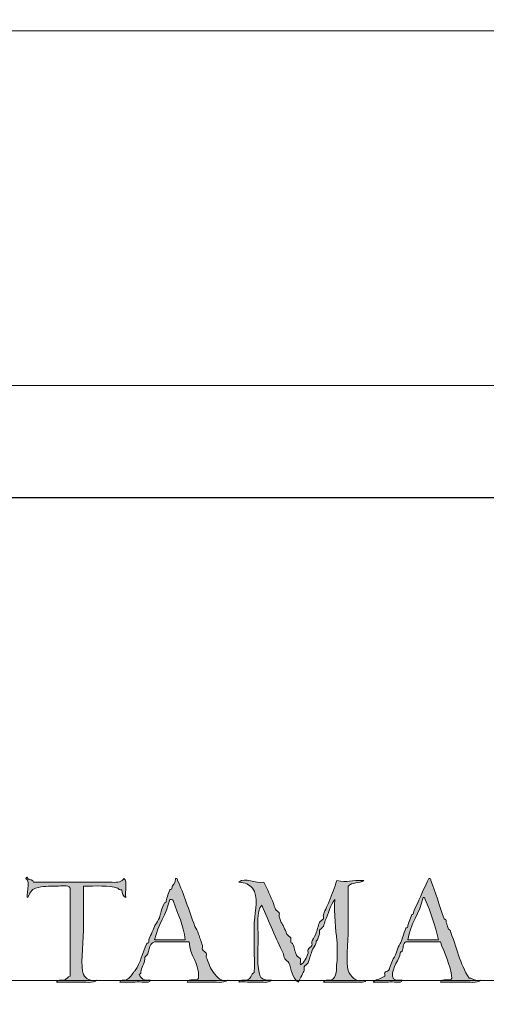
# Model space of a CAD drawing. Units: inches. Extents: x 0 to 17, y 0 to 11.
# Drawn here: x 2.6 to 3.1, y 0.8 to 1.9 of the extents above; entities that cross this region are included whole.
import ezdxf

# ---------------------------------------------------------------- set-up
doc = ezdxf.new("R2010")
doc.units = ezdxf.units.IN
doc.header["$MEASUREMENT"] = 0
doc.layers.add('Layer 1', color=7, linetype='Continuous')

# ---------------------------------------------------------------- blocks, each defined once
blk = doc.blocks.new('block 45')
at = {"layer": 'Layer 1', "lineweight": 0}
for points in [[(0.0085, 0.874), (17.0101, 0.874), (17.0101, 11.0101), (0.0085, 11.0101), (0.0085, 0.874)], [(0.0085, 0.874), (0.0186, 11), (17, 11), (17, 0.8754), (0.0085, 0.874)]]:
    blk.add_lwpolyline(points, dxfattribs=at)
blk = doc.blocks.new('block 44')
at = {"layer": 'Layer 1'}
blk.add_blockref('block 45', (0, 0), dxfattribs=at)
blk = doc.blocks.new('block 43')
at = {"layer": 'Layer 1'}
blk.add_blockref('block 44', (0, 0), dxfattribs=at)
blk = doc.blocks.new('block 46')
at = {"layer": 'Layer 1', "true_color": 0x191919}
h = blk.add_hatch(color=250, dxfattribs=at)
edge = h.paths.add_edge_path()
edge.add_spline(control_points=[(2.6042, 0.9808), (2.6046, 0.9831), (2.6062, 0.9819), (2.6062, 0.9808), (2.6079, 0.9791), (2.6117, 0.9796), (2.6123, 0.9768), (2.6123, 0.9768), (2.6945, 0.9768), (2.6945, 0.9768), (2.7003, 0.9764), (2.7047, 0.9773), (2.7066, 0.9808), (2.7111, 0.978), (2.7073, 0.9669), (2.7086, 0.9608), (2.7059, 0.9621), (2.7048, 0.965), (2.7046, 0.9688), (2.7022, 0.9685), (2.701, 0.9692), (2.7005, 0.9708), (2.6906, 0.9736), (2.6771, 0.9728), (2.6644, 0.9728), (2.6644, 0.9728), (2.6644, 0.9266), (2.6644, 0.9266), (2.6644, 0.9099), (2.6609, 0.8877), (2.6644, 0.8805), (2.667, 0.8752), (2.6723, 0.8731), (2.6785, 0.8745), (2.6748, 0.8707), (2.6663, 0.8726), (2.6584, 0.8725), (2.6513, 0.8724), (2.643, 0.8725), (2.6363, 0.8725), (2.6369, 0.8752), (2.6414, 0.8741), (2.6444, 0.8745), (2.647, 0.8752), (2.6475, 0.878), (2.6504, 0.8785), (2.6504, 0.8785), (2.6504, 0.9708), (2.6504, 0.9708), (2.6485, 0.9745), (2.6411, 0.9727), (2.6363, 0.9728), (2.6278, 0.9729), (2.6224, 0.9726), (2.6143, 0.9708), (2.6097, 0.9693), (2.6083, 0.9648), (2.6062, 0.9608), (2.603, 0.9609), (2.6101, 0.978), (2.6042, 0.9808)], knot_values=[0, 0, 0, 0, 0.013889, 0.013889, 0.013889, 0.027778, 0.027778, 0.027778, 0.041667, 0.041667, 0.041667, 0.055556, 0.055556, 0.055556, 0.069444, 0.069444, 0.069444, 0.083333, 0.083333, 0.083333, 0.097222, 0.097222, 0.097222, 0.111111, 0.111111, 0.111111, 0.125, 0.125, 0.125, 0.138889, 0.138889, 0.138889, 0.152778, 0.152778, 0.152778, 0.166667, 0.166667, 0.166667, 0.180556, 0.180556, 0.180556, 0.194444, 0.194444, 0.194444, 0.208333, 0.208333, 0.208333, 0.222222, 0.222222, 0.222222, 0.236111, 0.236111, 0.236111, 0.25, 0.25, 0.25, 0.263889, 0.263889, 0.263889, 0.277778, 0.277778, 0.277778, 0.277778], degree=3, periodic=0)
edge.add_line((2.6042, 0.9808), (2.6042, 0.9808))
h = blk.add_hatch(color=250, dxfattribs=at)
edge = h.paths.add_edge_path()
edge.add_spline(control_points=[(2.7607, 0.9808), (2.7624, 0.9812), (2.7626, 0.98), (2.7627, 0.9788), (2.7694, 0.9649), (2.7745, 0.9478), (2.7808, 0.9307), (2.7818, 0.9279), (2.7839, 0.9263), (2.7848, 0.9226), (2.7858, 0.9185), (2.7876, 0.9154), (2.7888, 0.9106), (2.7891, 0.9094), (2.7884, 0.9077), (2.7888, 0.9066), (2.7893, 0.9054), (2.7924, 0.9036), (2.7928, 0.9026), (2.7933, 0.9015), (2.7925, 0.8997), (2.7928, 0.8986), (2.7931, 0.8975), (2.7973, 0.8867), (2.7989, 0.8845), (2.8025, 0.8794), (2.8066, 0.8727), (2.8149, 0.8745), (2.8112, 0.8707), (2.8027, 0.8726), (2.7948, 0.8725), (2.7878, 0.8724), (2.7795, 0.8725), (2.7728, 0.8725), (2.7736, 0.877), (2.7834, 0.8725), (2.7848, 0.8765), (2.7854, 0.8932), (2.7756, 0.8994), (2.7748, 0.9146), (2.7748, 0.9146), (2.7387, 0.9146), (2.7387, 0.9146), (2.7317, 0.9129), (2.7343, 0.9016), (2.7286, 0.8986), (2.7287, 0.8925), (2.7261, 0.8899), (2.7246, 0.8845), (2.7241, 0.8824), (2.7249, 0.8808), (2.7226, 0.8805), (2.7243, 0.8762), (2.7276, 0.8734), (2.7346, 0.8745), (2.7331, 0.87), (2.7234, 0.8737), (2.7186, 0.8725), (2.7186, 0.8725), (2.7025, 0.8725), (2.7025, 0.8725), (2.7029, 0.8748), (2.7062, 0.8742), (2.7086, 0.8745), (2.712, 0.8759), (2.7142, 0.8787), (2.7166, 0.8825), (2.7173, 0.8836), (2.7181, 0.8838), (2.7186, 0.8845), (2.724, 0.8927), (2.726, 0.9023), (2.7306, 0.9126), (2.7311, 0.9135), (2.7325, 0.9124), (2.7326, 0.9146), (2.7327, 0.9151), (2.7325, 0.9161), (2.7326, 0.9166), (2.7337, 0.9192), (2.7369, 0.9263), (2.7387, 0.9307), (2.7392, 0.932), (2.7445, 0.9392), (2.7447, 0.9427), (2.7448, 0.9442), (2.747, 0.9509), (2.7487, 0.9547), (2.7491, 0.9557), (2.7506, 0.9546), (2.7507, 0.9567), (2.7508, 0.9582), (2.753, 0.965), (2.7547, 0.9688), (2.7551, 0.9697), (2.7566, 0.9686), (2.7567, 0.9708), (2.7569, 0.974), (2.7609, 0.9751), (2.7607, 0.9808)], knot_values=[0, 0, 0, 0, 0.013889, 0.013889, 0.013889, 0.027778, 0.027778, 0.027778, 0.041667, 0.041667, 0.041667, 0.055556, 0.055556, 0.055556, 0.069444, 0.069444, 0.069444, 0.083333, 0.083333, 0.083333, 0.097222, 0.097222, 0.097222, 0.111111, 0.111111, 0.111111, 0.125, 0.125, 0.125, 0.138889, 0.138889, 0.138889, 0.152778, 0.152778, 0.152778, 0.166667, 0.166667, 0.166667, 0.180556, 0.180556, 0.180556, 0.194444, 0.194444, 0.194444, 0.208333, 0.208333, 0.208333, 0.222222, 0.222222, 0.222222, 0.236111, 0.236111, 0.236111, 0.25, 0.25, 0.25, 0.263889, 0.263889, 0.263889, 0.277778, 0.277778, 0.277778, 0.291667, 0.291667, 0.291667, 0.305556, 0.305556, 0.305556, 0.319444, 0.319444, 0.319444, 0.333333, 0.333333, 0.333333, 0.347222, 0.347222, 0.347222, 0.361111, 0.361111, 0.361111, 0.375, 0.375, 0.375, 0.388889, 0.388889, 0.388889, 0.402778, 0.402778, 0.402778, 0.416667, 0.416667, 0.416667, 0.430556, 0.430556, 0.430556, 0.444444, 0.444444, 0.444444, 0.458333, 0.458333, 0.458333, 0.458333], degree=3, periodic=0)
edge.add_line((2.7607, 0.9808), (2.7607, 0.9808))
edge = h.paths.add_edge_path()
edge.add_spline(control_points=[(2.7387, 0.9166), (2.7387, 0.9166), (2.7708, 0.9166), (2.7708, 0.9166), (2.7691, 0.9324), (2.7629, 0.9435), (2.7587, 0.9567), (2.7583, 0.9583), (2.7571, 0.9591), (2.7547, 0.9588), (2.751, 0.9431), (2.7424, 0.9323), (2.7387, 0.9166)], knot_values=[0, 0, 0, 0, 0.013889, 0.013889, 0.013889, 0.027778, 0.027778, 0.027778, 0.041667, 0.041667, 0.041667, 0.055556, 0.055556, 0.055556, 0.055556], degree=3, periodic=0)
edge.add_line((2.7387, 0.9166), (2.7387, 0.9166))
h = blk.add_hatch(color=250, dxfattribs=at)
edge = h.paths.add_edge_path()
edge.add_spline(control_points=[(2.8269, 0.9768), (2.8339, 0.983), (2.8434, 0.9746), (2.853, 0.9768), (2.8568, 0.9699), (2.8599, 0.9618), (2.8631, 0.9547), (2.8638, 0.9532), (2.864, 0.9507), (2.8651, 0.9487), (2.8657, 0.9476), (2.8686, 0.9457), (2.8691, 0.9447), (2.8696, 0.9436), (2.8688, 0.9419), (2.8691, 0.9407), (2.8691, 0.9408), (2.8709, 0.9348), (2.8711, 0.9347), (2.8732, 0.933), (2.8748, 0.9277), (2.8771, 0.9226), (2.8777, 0.9215), (2.8807, 0.9196), (2.8811, 0.9186), (2.8816, 0.9175), (2.8808, 0.9158), (2.8811, 0.9146), (2.8816, 0.9126), (2.8827, 0.9136), (2.8831, 0.9126), (2.8848, 0.909), (2.8853, 0.9047), (2.8871, 0.9006), (2.8876, 0.8996), (2.8909, 0.8973), (2.8912, 0.8966), (2.8917, 0.8947), (2.8907, 0.8924), (2.8912, 0.8905), (2.8951, 0.8927), (2.8981, 0.8982), (2.8992, 0.9026), (2.8995, 0.9038), (2.8987, 0.9055), (2.8992, 0.9066), (2.8997, 0.9078), (2.9028, 0.9096), (2.9032, 0.9106), (2.9037, 0.9117), (2.9029, 0.9135), (2.9032, 0.9146), (2.9037, 0.9166), (2.9058, 0.9191), (2.9072, 0.9226), (2.9088, 0.9266), (2.9096, 0.9309), (2.9112, 0.9347), (2.9117, 0.9359), (2.9148, 0.9377), (2.9152, 0.9387), (2.9157, 0.9398), (2.9149, 0.9415), (2.9152, 0.9427), (2.9158, 0.9448), (2.9193, 0.9518), (2.9213, 0.9567), (2.9241, 0.9641), (2.927, 0.971), (2.9293, 0.9788), (2.9403, 0.9761), (2.9446, 0.9791), (2.9574, 0.9788), (2.9536, 0.9753), (2.9445, 0.977), (2.9413, 0.9728), (2.9413, 0.9728), (2.9413, 0.9287), (2.9413, 0.9287), (2.9413, 0.9128), (2.9383, 0.8928), (2.9413, 0.8845), (2.9438, 0.878), (2.9487, 0.872), (2.9574, 0.8745), (2.9637, 0.8728), (2.9538, 0.8718), (2.9513, 0.8725), (2.9513, 0.8725), (2.9152, 0.8725), (2.9152, 0.8725), (2.9158, 0.8752), (2.9202, 0.8741), (2.9233, 0.8745), (2.9298, 0.8774), (2.9287, 0.8863), (2.9293, 0.8926), (2.93, 0.9001), (2.93, 0.9086), (2.9293, 0.9166), (2.9285, 0.9254), (2.9258, 0.9449), (2.9273, 0.9588), (2.9222, 0.9525), (2.9204, 0.9441), (2.9172, 0.9367), (2.9166, 0.9352), (2.9163, 0.9326), (2.9152, 0.9307), (2.9146, 0.9295), (2.9117, 0.9276), (2.9112, 0.9266), (2.9107, 0.9256), (2.9115, 0.9238), (2.9112, 0.9226), (2.9112, 0.9227), (2.9094, 0.9168), (2.9092, 0.9166), (2.9076, 0.9153), (2.9078, 0.9151), (2.9072, 0.9126), (2.9067, 0.9106), (2.9046, 0.9081), (2.9032, 0.9046), (2.9017, 0.9008), (2.9008, 0.8964), (2.8992, 0.8926), (2.8987, 0.8913), (2.8956, 0.8895), (2.8952, 0.8885), (2.8947, 0.8874), (2.8955, 0.8857), (2.8952, 0.8845), (2.8946, 0.8822), (2.891, 0.8771), (2.8892, 0.8725), (2.8818, 0.8764), (2.8821, 0.8861), (2.8791, 0.8926), (2.8785, 0.8939), (2.8757, 0.8954), (2.8751, 0.8966), (2.8739, 0.8988), (2.874, 0.9006), (2.8731, 0.9026), (2.8664, 0.9175), (2.8577, 0.9359), (2.851, 0.9527), (2.8445, 0.9463), (2.8471, 0.9317), (2.847, 0.9186), (2.8469, 0.9043), (2.8456, 0.8876), (2.849, 0.8785), (2.8509, 0.875), (2.8553, 0.8741), (2.8611, 0.8745), (2.8575, 0.8707), (2.8518, 0.8726), (2.845, 0.8725), (2.8394, 0.8724), (2.8321, 0.8726), (2.8269, 0.8725), (2.8276, 0.8752), (2.832, 0.8741), (2.835, 0.8745), (2.8397, 0.8751), (2.8395, 0.8807), (2.843, 0.8825), (2.8436, 0.8991), (2.8421, 0.9181), (2.843, 0.9347), (2.8437, 0.9487), (2.8481, 0.9609), (2.841, 0.9708), (2.8376, 0.9741), (2.8337, 0.9769), (2.8269, 0.9768)], knot_values=[0, 0, 0, 0, 0.013889, 0.013889, 0.013889, 0.027778, 0.027778, 0.027778, 0.041667, 0.041667, 0.041667, 0.055556, 0.055556, 0.055556, 0.069444, 0.069444, 0.069444, 0.083333, 0.083333, 0.083333, 0.097222, 0.097222, 0.097222, 0.111111, 0.111111, 0.111111, 0.125, 0.125, 0.125, 0.138889, 0.138889, 0.138889, 0.152778, 0.152778, 0.152778, 0.166667, 0.166667, 0.166667, 0.180556, 0.180556, 0.180556, 0.194444, 0.194444, 0.194444, 0.208333, 0.208333, 0.208333, 0.222222, 0.222222, 0.222222, 0.236111, 0.236111, 0.236111, 0.25, 0.25, 0.25, 0.263889, 0.263889, 0.263889, 0.277778, 0.277778, 0.277778, 0.291667, 0.291667, 0.291667, 0.305556, 0.305556, 0.305556, 0.319444, 0.319444, 0.319444, 0.333333, 0.333333, 0.333333, 0.347222, 0.347222, 0.347222, 0.361111, 0.361111, 0.361111, 0.375, 0.375, 0.375, 0.388889, 0.388889, 0.388889, 0.402778, 0.402778, 0.402778, 0.416667, 0.416667, 0.416667, 0.430556, 0.430556, 0.430556, 0.444444, 0.444444, 0.444444, 0.458333, 0.458333, 0.458333, 0.472222, 0.472222, 0.472222, 0.486111, 0.486111, 0.486111, 0.5, 0.5, 0.5, 0.513889, 0.513889, 0.513889, 0.527778, 0.527778, 0.527778, 0.541667, 0.541667, 0.541667, 0.555556, 0.555556, 0.555556, 0.569444, 0.569444, 0.569444, 0.583333, 0.583333, 0.583333, 0.597222, 0.597222, 0.597222, 0.611111, 0.611111, 0.611111, 0.625, 0.625, 0.625, 0.638889, 0.638889, 0.638889, 0.652778, 0.652778, 0.652778, 0.666667, 0.666667, 0.666667, 0.680556, 0.680556, 0.680556, 0.694444, 0.694444, 0.694444, 0.708333, 0.708333, 0.708333, 0.722222, 0.722222, 0.722222, 0.736111, 0.736111, 0.736111, 0.75, 0.75, 0.75, 0.763889, 0.763889, 0.763889, 0.777778, 0.777778, 0.777778, 0.791667, 0.791667, 0.791667, 0.805556, 0.805556, 0.805556, 0.819444, 0.819444, 0.819444, 0.819444], degree=3, periodic=0)
edge.add_line((2.8269, 0.9768), (2.8269, 0.9768))
h = blk.add_hatch(color=250, dxfattribs=at)
edge = h.paths.add_edge_path()
edge.add_spline(control_points=[(3.0256, 0.9808), (3.0273, 0.9812), (3.0275, 0.98), (3.0276, 0.9788), (3.0328, 0.9659), (3.036, 0.9537), (3.0416, 0.9387), (3.0419, 0.9379), (3.0435, 0.9387), (3.0437, 0.9367), (3.0437, 0.9362), (3.0435, 0.9352), (3.0437, 0.9347), (3.0444, 0.9327), (3.0449, 0.9315), (3.0457, 0.9287), (3.0461, 0.9268), (3.0473, 0.9275), (3.0477, 0.9266), (3.0542, 0.9095), (3.0581, 0.8914), (3.0677, 0.8765), (3.0725, 0.8765), (3.0736, 0.873), (3.0798, 0.8745), (3.0761, 0.8707), (3.0676, 0.8726), (3.0597, 0.8725), (3.0526, 0.8724), (3.0443, 0.8725), (3.0376, 0.8725), (3.0385, 0.877), (3.0483, 0.8725), (3.0497, 0.8765), (3.048, 0.8915), (3.0418, 0.902), (3.0376, 0.9146), (3.0376, 0.9146), (3.0015, 0.9146), (3.0015, 0.9146), (2.998, 0.9125), (2.999, 0.908), (2.9975, 0.9046), (2.9971, 0.9037), (2.9956, 0.9048), (2.9955, 0.9026), (2.9952, 0.8966), (2.9869, 0.8878), (2.9875, 0.8785), (2.9878, 0.8741), (2.9925, 0.8742), (2.9975, 0.8745), (2.9966, 0.87), (2.9876, 0.8737), (2.9835, 0.8725), (2.9835, 0.8725), (2.9674, 0.8725), (2.9674, 0.8725), (2.9688, 0.8754), (2.973, 0.8749), (2.9754, 0.8765), (2.9758, 0.8767), (2.9793, 0.8782), (2.9794, 0.8785), (2.9799, 0.8795), (2.9788, 0.8816), (2.9794, 0.8825), (2.9799, 0.8832), (2.9832, 0.8839), (2.9835, 0.8845), (2.9857, 0.8895), (2.9861, 0.8932), (2.9895, 0.8986), (2.9909, 0.9007), (2.9927, 0.9082), (2.9955, 0.9126), (2.9973, 0.9155), (2.9992, 0.9233), (3.0015, 0.9287), (3.0019, 0.9296), (3.0034, 0.9285), (3.0035, 0.9307), (3.0036, 0.9323), (3.0059, 0.9388), (3.0075, 0.9427), (3.0079, 0.9436), (3.0094, 0.9426), (3.0095, 0.9447), (3.0096, 0.9464), (3.0121, 0.9515), (3.0136, 0.9547), (3.0176, 0.964), (3.022, 0.9732), (3.0256, 0.9808)], knot_values=[0, 0, 0, 0, 0.013889, 0.013889, 0.013889, 0.027778, 0.027778, 0.027778, 0.041667, 0.041667, 0.041667, 0.055556, 0.055556, 0.055556, 0.069444, 0.069444, 0.069444, 0.083333, 0.083333, 0.083333, 0.097222, 0.097222, 0.097222, 0.111111, 0.111111, 0.111111, 0.125, 0.125, 0.125, 0.138889, 0.138889, 0.138889, 0.152778, 0.152778, 0.152778, 0.166667, 0.166667, 0.166667, 0.180556, 0.180556, 0.180556, 0.194444, 0.194444, 0.194444, 0.208333, 0.208333, 0.208333, 0.222222, 0.222222, 0.222222, 0.236111, 0.236111, 0.236111, 0.25, 0.25, 0.25, 0.263889, 0.263889, 0.263889, 0.277778, 0.277778, 0.277778, 0.291667, 0.291667, 0.291667, 0.305556, 0.305556, 0.305556, 0.319444, 0.319444, 0.319444, 0.333333, 0.333333, 0.333333, 0.347222, 0.347222, 0.347222, 0.361111, 0.361111, 0.361111, 0.375, 0.375, 0.375, 0.388889, 0.388889, 0.388889, 0.402778, 0.402778, 0.402778, 0.416667, 0.416667, 0.416667, 0.430556, 0.430556, 0.430556, 0.430556], degree=3, periodic=0)
edge.add_line((3.0256, 0.9808), (3.0256, 0.9808))
edge = h.paths.add_edge_path()
edge.add_spline(control_points=[(3.0035, 0.9166), (3.0035, 0.9166), (3.0356, 0.9166), (3.0356, 0.9166), (3.0323, 0.9321), (3.0273, 0.9458), (3.0216, 0.9588), (3.0215, 0.96), (3.0213, 0.9611), (3.0196, 0.9608), (3.016, 0.9442), (3.0061, 0.9341), (3.0035, 0.9166)], knot_values=[0, 0, 0, 0, 0.013889, 0.013889, 0.013889, 0.027778, 0.027778, 0.027778, 0.041667, 0.041667, 0.041667, 0.055556, 0.055556, 0.055556, 0.055556], degree=3, periodic=0)
edge.add_line((3.0035, 0.9166), (3.0035, 0.9166))
at = {"layer": 'Layer 1', "lineweight": 0}
for points, knots in [([(2.6042, 0.9808), (2.6046, 0.9831), (2.6062, 0.9819), (2.6062, 0.9808), (2.6079, 0.9791), (2.6117, 0.9796), (2.6123, 0.9768), (2.6123, 0.9768), (2.6945, 0.9768), (2.6945, 0.9768), (2.7003, 0.9764), (2.7047, 0.9773), (2.7066, 0.9808), (2.7111, 0.978), (2.7073, 0.9669), (2.7086, 0.9608), (2.7059, 0.9621), (2.7048, 0.965), (2.7046, 0.9688), (2.7022, 0.9685), (2.701, 0.9692), (2.7005, 0.9708), (2.6906, 0.9736), (2.6771, 0.9728), (2.6644, 0.9728), (2.6644, 0.9728), (2.6644, 0.9266), (2.6644, 0.9266), (2.6644, 0.9099), (2.6609, 0.8877), (2.6644, 0.8805), (2.667, 0.8752), (2.6723, 0.8731), (2.6785, 0.8745), (2.6748, 0.8707), (2.6663, 0.8726), (2.6584, 0.8725), (2.6513, 0.8724), (2.643, 0.8725), (2.6363, 0.8725), (2.6369, 0.8752), (2.6414, 0.8741), (2.6444, 0.8745), (2.647, 0.8752), (2.6475, 0.878), (2.6504, 0.8785), (2.6504, 0.8785), (2.6504, 0.9708), (2.6504, 0.9708), (2.6485, 0.9745), (2.6411, 0.9727), (2.6363, 0.9728), (2.6278, 0.9729), (2.6224, 0.9726), (2.6143, 0.9708), (2.6097, 0.9693), (2.6083, 0.9648), (2.6062, 0.9608), (2.603, 0.9609), (2.6101, 0.978), (2.6042, 0.9808)], [0, 0, 0, 0, 1, 1, 1, 2, 2, 2, 3, 3, 3, 4, 4, 4, 5, 5, 5, 6, 6, 6, 7, 7, 7, 8, 8, 8, 9, 9, 9, 10, 10, 10, 11, 11, 11, 12, 12, 12, 13, 13, 13, 14, 14, 14, 15, 15, 15, 16, 16, 16, 17, 17, 17, 18, 18, 18, 19, 19, 19, 20, 20, 20, 20]), ([(2.7607, 0.9808), (2.7624, 0.9812), (2.7626, 0.98), (2.7627, 0.9788), (2.7694, 0.9649), (2.7745, 0.9478), (2.7808, 0.9307), (2.7818, 0.9279), (2.7839, 0.9263), (2.7848, 0.9226), (2.7858, 0.9185), (2.7876, 0.9154), (2.7888, 0.9106), (2.7891, 0.9094), (2.7884, 0.9077), (2.7888, 0.9066), (2.7893, 0.9054), (2.7924, 0.9036), (2.7928, 0.9026), (2.7933, 0.9015), (2.7925, 0.8997), (2.7928, 0.8986), (2.7931, 0.8975), (2.7973, 0.8867), (2.7989, 0.8845), (2.8025, 0.8794), (2.8066, 0.8727), (2.8149, 0.8745), (2.8112, 0.8707), (2.8027, 0.8726), (2.7948, 0.8725), (2.7878, 0.8724), (2.7795, 0.8725), (2.7728, 0.8725), (2.7736, 0.877), (2.7834, 0.8725), (2.7848, 0.8765), (2.7854, 0.8932), (2.7756, 0.8994), (2.7748, 0.9146), (2.7748, 0.9146), (2.7387, 0.9146), (2.7387, 0.9146), (2.7317, 0.9129), (2.7343, 0.9016), (2.7286, 0.8986), (2.7287, 0.8925), (2.7261, 0.8899), (2.7246, 0.8845), (2.7241, 0.8824), (2.7249, 0.8808), (2.7226, 0.8805), (2.7243, 0.8762), (2.7276, 0.8734), (2.7346, 0.8745), (2.7331, 0.87), (2.7234, 0.8737), (2.7186, 0.8725), (2.7186, 0.8725), (2.7025, 0.8725), (2.7025, 0.8725), (2.7029, 0.8748), (2.7062, 0.8742), (2.7086, 0.8745), (2.712, 0.8759), (2.7142, 0.8787), (2.7166, 0.8825), (2.7173, 0.8836), (2.7181, 0.8838), (2.7186, 0.8845), (2.724, 0.8927), (2.726, 0.9023), (2.7306, 0.9126), (2.7311, 0.9135), (2.7325, 0.9124), (2.7326, 0.9146), (2.7327, 0.9151), (2.7325, 0.9161), (2.7326, 0.9166), (2.7337, 0.9192), (2.7369, 0.9263), (2.7387, 0.9307), (2.7392, 0.932), (2.7445, 0.9392), (2.7447, 0.9427), (2.7448, 0.9442), (2.747, 0.9509), (2.7487, 0.9547), (2.7491, 0.9557), (2.7506, 0.9546), (2.7507, 0.9567), (2.7508, 0.9582), (2.753, 0.965), (2.7547, 0.9688), (2.7551, 0.9697), (2.7566, 0.9686), (2.7567, 0.9708), (2.7569, 0.974), (2.7609, 0.9751), (2.7607, 0.9808)], [0, 0, 0, 0, 1, 1, 1, 2, 2, 2, 3, 3, 3, 4, 4, 4, 5, 5, 5, 6, 6, 6, 7, 7, 7, 8, 8, 8, 9, 9, 9, 10, 10, 10, 11, 11, 11, 12, 12, 12, 13, 13, 13, 14, 14, 14, 15, 15, 15, 16, 16, 16, 17, 17, 17, 18, 18, 18, 19, 19, 19, 20, 20, 20, 21, 21, 21, 22, 22, 22, 23, 23, 23, 24, 24, 24, 25, 25, 25, 26, 26, 26, 27, 27, 27, 28, 28, 28, 29, 29, 29, 30, 30, 30, 31, 31, 31, 32, 32, 32, 33, 33, 33, 33]), ([(2.8269, 0.9768), (2.8339, 0.983), (2.8434, 0.9746), (2.853, 0.9768), (2.8568, 0.9699), (2.8599, 0.9618), (2.8631, 0.9547), (2.8638, 0.9532), (2.864, 0.9507), (2.8651, 0.9487), (2.8657, 0.9476), (2.8686, 0.9457), (2.8691, 0.9447), (2.8696, 0.9436), (2.8688, 0.9419), (2.8691, 0.9407), (2.8691, 0.9408), (2.8709, 0.9348), (2.8711, 0.9347), (2.8732, 0.933), (2.8748, 0.9277), (2.8771, 0.9226), (2.8777, 0.9215), (2.8807, 0.9196), (2.8811, 0.9186), (2.8816, 0.9175), (2.8808, 0.9158), (2.8811, 0.9146), (2.8816, 0.9126), (2.8827, 0.9136), (2.8831, 0.9126), (2.8848, 0.909), (2.8853, 0.9047), (2.8871, 0.9006), (2.8876, 0.8996), (2.8909, 0.8973), (2.8912, 0.8966), (2.8917, 0.8947), (2.8907, 0.8924), (2.8912, 0.8905), (2.8951, 0.8927), (2.8981, 0.8982), (2.8992, 0.9026), (2.8995, 0.9038), (2.8987, 0.9055), (2.8992, 0.9066), (2.8997, 0.9078), (2.9028, 0.9096), (2.9032, 0.9106), (2.9037, 0.9117), (2.9029, 0.9135), (2.9032, 0.9146), (2.9037, 0.9166), (2.9058, 0.9191), (2.9072, 0.9226), (2.9088, 0.9266), (2.9096, 0.9309), (2.9112, 0.9347), (2.9117, 0.9359), (2.9148, 0.9377), (2.9152, 0.9387), (2.9157, 0.9398), (2.9149, 0.9415), (2.9152, 0.9427), (2.9158, 0.9448), (2.9193, 0.9518), (2.9213, 0.9567), (2.9241, 0.9641), (2.927, 0.971), (2.9293, 0.9788), (2.9403, 0.9761), (2.9446, 0.9791), (2.9574, 0.9788), (2.9536, 0.9753), (2.9445, 0.977), (2.9413, 0.9728), (2.9413, 0.9728), (2.9413, 0.9287), (2.9413, 0.9287), (2.9413, 0.9128), (2.9383, 0.8928), (2.9413, 0.8845), (2.9438, 0.878), (2.9487, 0.872), (2.9574, 0.8745), (2.9637, 0.8728), (2.9538, 0.8718), (2.9513, 0.8725), (2.9513, 0.8725), (2.9152, 0.8725), (2.9152, 0.8725), (2.9158, 0.8752), (2.9202, 0.8741), (2.9233, 0.8745), (2.9298, 0.8774), (2.9287, 0.8863), (2.9293, 0.8926), (2.93, 0.9001), (2.93, 0.9086), (2.9293, 0.9166), (2.9285, 0.9254), (2.9258, 0.9449), (2.9273, 0.9588), (2.9222, 0.9525), (2.9204, 0.9441), (2.9172, 0.9367), (2.9166, 0.9352), (2.9163, 0.9326), (2.9152, 0.9307), (2.9146, 0.9295), (2.9117, 0.9276), (2.9112, 0.9266), (2.9107, 0.9256), (2.9115, 0.9238), (2.9112, 0.9226), (2.9112, 0.9227), (2.9094, 0.9168), (2.9092, 0.9166), (2.9076, 0.9153), (2.9078, 0.9151), (2.9072, 0.9126), (2.9067, 0.9106), (2.9046, 0.9081), (2.9032, 0.9046), (2.9017, 0.9008), (2.9008, 0.8964), (2.8992, 0.8926), (2.8987, 0.8913), (2.8956, 0.8895), (2.8952, 0.8885), (2.8947, 0.8874), (2.8955, 0.8857), (2.8952, 0.8845), (2.8946, 0.8822), (2.891, 0.8771), (2.8892, 0.8725), (2.8818, 0.8764), (2.8821, 0.8861), (2.8791, 0.8926), (2.8785, 0.8939), (2.8757, 0.8954), (2.8751, 0.8966), (2.8739, 0.8988), (2.874, 0.9006), (2.8731, 0.9026), (2.8664, 0.9175), (2.8577, 0.9359), (2.851, 0.9527), (2.8445, 0.9463), (2.8471, 0.9317), (2.847, 0.9186), (2.8469, 0.9043), (2.8456, 0.8876), (2.849, 0.8785), (2.8509, 0.875), (2.8553, 0.8741), (2.8611, 0.8745), (2.8575, 0.8707), (2.8518, 0.8726), (2.845, 0.8725), (2.8394, 0.8724), (2.8321, 0.8726), (2.8269, 0.8725), (2.8276, 0.8752), (2.832, 0.8741), (2.835, 0.8745), (2.8397, 0.8751), (2.8395, 0.8807), (2.843, 0.8825), (2.8436, 0.8991), (2.8421, 0.9181), (2.843, 0.9347), (2.8437, 0.9487), (2.8481, 0.9609), (2.841, 0.9708), (2.8376, 0.9741), (2.8337, 0.9769), (2.8269, 0.9768)], [0, 0, 0, 0, 1, 1, 1, 2, 2, 2, 3, 3, 3, 4, 4, 4, 5, 5, 5, 6, 6, 6, 7, 7, 7, 8, 8, 8, 9, 9, 9, 10, 10, 10, 11, 11, 11, 12, 12, 12, 13, 13, 13, 14, 14, 14, 15, 15, 15, 16, 16, 16, 17, 17, 17, 18, 18, 18, 19, 19, 19, 20, 20, 20, 21, 21, 21, 22, 22, 22, 23, 23, 23, 24, 24, 24, 25, 25, 25, 26, 26, 26, 27, 27, 27, 28, 28, 28, 29, 29, 29, 30, 30, 30, 31, 31, 31, 32, 32, 32, 33, 33, 33, 34, 34, 34, 35, 35, 35, 36, 36, 36, 37, 37, 37, 38, 38, 38, 39, 39, 39, 40, 40, 40, 41, 41, 41, 42, 42, 42, 43, 43, 43, 44, 44, 44, 45, 45, 45, 46, 46, 46, 47, 47, 47, 48, 48, 48, 49, 49, 49, 50, 50, 50, 51, 51, 51, 52, 52, 52, 53, 53, 53, 54, 54, 54, 55, 55, 55, 56, 56, 56, 57, 57, 57, 58, 58, 58, 59, 59, 59, 59]), ([(3.0256, 0.9808), (3.0273, 0.9812), (3.0275, 0.98), (3.0276, 0.9788), (3.0328, 0.9659), (3.036, 0.9537), (3.0416, 0.9387), (3.0419, 0.9379), (3.0435, 0.9387), (3.0437, 0.9367), (3.0437, 0.9362), (3.0435, 0.9352), (3.0437, 0.9347), (3.0444, 0.9327), (3.0449, 0.9315), (3.0457, 0.9287), (3.0461, 0.9268), (3.0473, 0.9275), (3.0477, 0.9266), (3.0542, 0.9095), (3.0581, 0.8914), (3.0677, 0.8765), (3.0725, 0.8765), (3.0736, 0.873), (3.0798, 0.8745), (3.0761, 0.8707), (3.0676, 0.8726), (3.0597, 0.8725), (3.0526, 0.8724), (3.0443, 0.8725), (3.0376, 0.8725), (3.0385, 0.877), (3.0483, 0.8725), (3.0497, 0.8765), (3.048, 0.8915), (3.0418, 0.902), (3.0376, 0.9146), (3.0376, 0.9146), (3.0015, 0.9146), (3.0015, 0.9146), (2.998, 0.9125), (2.999, 0.908), (2.9975, 0.9046), (2.9971, 0.9037), (2.9956, 0.9048), (2.9955, 0.9026), (2.9952, 0.8966), (2.9869, 0.8878), (2.9875, 0.8785), (2.9878, 0.8741), (2.9925, 0.8742), (2.9975, 0.8745), (2.9966, 0.87), (2.9876, 0.8737), (2.9835, 0.8725), (2.9835, 0.8725), (2.9674, 0.8725), (2.9674, 0.8725), (2.9688, 0.8754), (2.973, 0.8749), (2.9754, 0.8765), (2.9758, 0.8767), (2.9793, 0.8782), (2.9794, 0.8785), (2.9799, 0.8795), (2.9788, 0.8816), (2.9794, 0.8825), (2.9799, 0.8832), (2.9832, 0.8839), (2.9835, 0.8845), (2.9857, 0.8895), (2.9861, 0.8932), (2.9895, 0.8986), (2.9909, 0.9007), (2.9927, 0.9082), (2.9955, 0.9126), (2.9973, 0.9155), (2.9992, 0.9233), (3.0015, 0.9287), (3.0019, 0.9296), (3.0034, 0.9285), (3.0035, 0.9307), (3.0036, 0.9323), (3.0059, 0.9388), (3.0075, 0.9427), (3.0079, 0.9436), (3.0094, 0.9426), (3.0095, 0.9447), (3.0096, 0.9464), (3.0121, 0.9515), (3.0136, 0.9547), (3.0176, 0.964), (3.022, 0.9732), (3.0256, 0.9808)], [0, 0, 0, 0, 1, 1, 1, 2, 2, 2, 3, 3, 3, 4, 4, 4, 5, 5, 5, 6, 6, 6, 7, 7, 7, 8, 8, 8, 9, 9, 9, 10, 10, 10, 11, 11, 11, 12, 12, 12, 13, 13, 13, 14, 14, 14, 15, 15, 15, 16, 16, 16, 17, 17, 17, 18, 18, 18, 19, 19, 19, 20, 20, 20, 21, 21, 21, 22, 22, 22, 23, 23, 23, 24, 24, 24, 25, 25, 25, 26, 26, 26, 27, 27, 27, 28, 28, 28, 29, 29, 29, 30, 30, 30, 31, 31, 31, 31]), ([(2.7387, 0.9166), (2.7387, 0.9166), (2.7708, 0.9166), (2.7708, 0.9166), (2.7691, 0.9324), (2.7629, 0.9435), (2.7587, 0.9567), (2.7583, 0.9583), (2.7571, 0.9591), (2.7547, 0.9588), (2.751, 0.9431), (2.7424, 0.9323), (2.7387, 0.9166)], [0, 0, 0, 0, 1, 1, 1, 2, 2, 2, 3, 3, 3, 4, 4, 4, 4]), ([(3.0035, 0.9166), (3.0035, 0.9166), (3.0356, 0.9166), (3.0356, 0.9166), (3.0323, 0.9321), (3.0273, 0.9458), (3.0216, 0.9588), (3.0215, 0.96), (3.0213, 0.9611), (3.0196, 0.9608), (3.016, 0.9442), (3.0061, 0.9341), (3.0035, 0.9166)], [0, 0, 0, 0, 1, 1, 1, 2, 2, 2, 3, 3, 3, 4, 4, 4, 4])]:
    blk.add_open_spline(points, degree=3, knots=knots, dxfattribs=at)
blk = doc.blocks.new('block 2')
at = {"layer": 'Layer 1', "lineweight": 0}
for points in [[(0.5556, 0.1389), (14.9872, 0.1389), (14.9872, 1.8672), (0.5556, 1.8672), (0.5556, 0.1389)], [(0.0085, 0), (17, 0), (17, 1.4964), (0.0085, 1.4964), (0.0085, 0)]]:
    blk.add_lwpolyline(points, dxfattribs=at)
at = {"layer": 'Layer 1', "color": 250, "lineweight": 25, "true_color": 0x191919}
blk.add_lwpolyline([(0.25, 1.3791), (16.75, 1.3791)], dxfattribs=at)
at = {"layer": 'Layer 1'}
for name in ['block 43', 'block 46']:
    blk.add_blockref(name, (0, 0), dxfattribs=at)

msp = doc.modelspace()

# ---------------------------------------------------------------- block references
at = {"layer": 'Layer 1'}
msp.add_blockref('block 2', (0, 0), dxfattribs=at)

doc.saveas('drawing.dxf')
